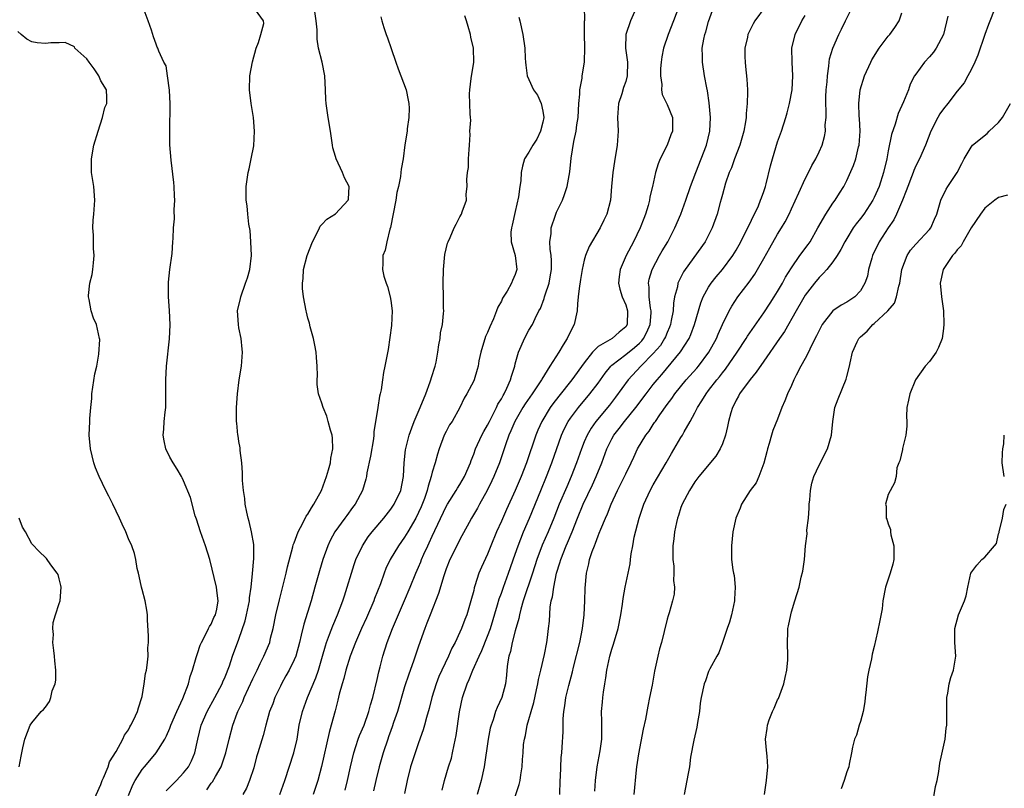
# Model space of a CAD drawing. Units: inches. Extents: x 2541000 to 2544000, y 1539000 to 1542000.
# Drawn here: x 2541181 to 2541324, y 1539626 to 1539737 of the extents above; entities that cross this region are included whole.
import ezdxf

# ---------------------------------------------------------------- set-up
doc = ezdxf.new("R2010")
doc.units = ezdxf.units.IN
doc.header["$MEASUREMENT"] = 0
doc.layers.add('LD25411539_2ft', color=254, linetype='Continuous')

msp = doc.modelspace()

# ---------------------------------------------------------------- linework, layer by layer
at = {"layer": 'LD25411539_2ft'}
for points, elevation in [([(2541197, 1539624.84), (2541197.64, 1539626.36), (2541197.98, 1539627), (2541199, 1539628.59), (2541199.32, 1539629), (2541200.1, 1539629.9), (2541201.01, 1539631), (2541202.28, 1539633), (2541202.53, 1539633.47), (2541203, 1539634.59), (2541203.16, 1539635), (2541204.01, 1539637), (2541204.89, 1539638.89), (2541205.68, 1539641), (2541205.94, 1539642.06), (2541206.28, 1539643), (2541206.82, 1539644.82), (2541206.89, 1539645.11), (2541207, 1539645.39), (2541207.4, 1539646.6), (2541207.58, 1539647), (2541208.28, 1539648.28), (2541208.62, 1539649), (2541208.73, 1539649.28), (2541209, 1539649.66), (2541209.39, 1539650.61), (2541209.59, 1539651), (2541209.79, 1539651.79), (2541210.01, 1539653), (2541209.85, 1539654.15), (2541209.78, 1539655), (2541208.77, 1539659), (2541208.18, 1539661), (2541207.67, 1539662.33), (2541207.43, 1539663), (2541206.84, 1539664.84), (2541206.66, 1539665.34), (2541205.97, 1539667.97), (2541205, 1539670.4), (2541204.8, 1539670.8), (2541204.67, 1539671), (2541204.07, 1539672.07), (2541203.46, 1539673), (2541203, 1539673.81), (2541202.44, 1539675), (2541202.16, 1539676.16), (2541202.04, 1539677), (2541202.13, 1539677.87), (2541202.18, 1539679), (2541202.31, 1539680.31), (2541202.4, 1539681), (2541202.44, 1539683), (2541202.42, 1539684.42), (2541202.4, 1539685), (2541202.5, 1539687), (2541202.95, 1539690.95), (2541203.03, 1539692.97), (2541202.95, 1539695.05), (2541202.83, 1539697), (2541202.83, 1539699.17), (2541203.02, 1539700.98), (2541203.32, 1539703.32), (2541203.45, 1539705), (2541203.46, 1539705.46), (2541203.54, 1539707), (2541203.67, 1539708.33), (2541203.63, 1539709.63), (2541203.71, 1539711), (2541203.66, 1539711.66), (2541203.62, 1539713), (2541203.57, 1539713.57), (2541203.19, 1539716.81), (2541203.01, 1539719.01), (2541202.98, 1539721), (2541203.05, 1539724.95), (2541202.96, 1539726.96), (2541202.68, 1539729), (2541202.45, 1539730.45), (2541202.13, 1539731), (2541201.42, 1539732.58), (2541201.27, 1539733), (2541201.18, 1539733.18), (2541201, 1539733.62), (2541200.66, 1539734.66), (2541200.35, 1539735.65), (2541199.88, 1539737), (2541199, 1539739.29)], 8576), ([(2541202.48, 1539625.52), (2541203, 1539626.03), (2541203.46, 1539626.54), (2541203.95, 1539627), (2541205, 1539628.1), (2541205.68, 1539629), (2541206.13, 1539629.87), (2541206.61, 1539631), (2541207.06, 1539633), (2541207.56, 1539635), (2541208.43, 1539637), (2541209.52, 1539639), (2541210.57, 1539641), (2541210.69, 1539641.31), (2541211, 1539642.02), (2541211.62, 1539643.62), (2541212.08, 1539645), (2541213, 1539647.46), (2541213.9, 1539650.1), (2541214.11, 1539651), (2541214.52, 1539653), (2541214.54, 1539653.46), (2541214.78, 1539655), (2541214.97, 1539656.97), (2541215.15, 1539659.15), (2541215.15, 1539661.15), (2541214.84, 1539663), (2541214.51, 1539664.51), (2541214.35, 1539665), (2541214.13, 1539665.87), (2541213.93, 1539667), (2541213.85, 1539667.85), (2541213.66, 1539669), (2541213.54, 1539670.46), (2541213.53, 1539671.53), (2541213.43, 1539673), (2541213.2, 1539674.8), (2541213.17, 1539675.17), (2541213, 1539676.08), (2541212.88, 1539676.88), (2541212.85, 1539677), (2541212.72, 1539678.72), (2541212.67, 1539679), (2541212.66, 1539681), (2541212.79, 1539683), (2541213.05, 1539685), (2541213.38, 1539687), (2541213.54, 1539689), (2541213.45, 1539689.45), (2541213.31, 1539691), (2541213, 1539692.55), (2541212.92, 1539693), (2541212.82, 1539695), (2541213.22, 1539696.78), (2541213.26, 1539697), (2541213.98, 1539699), (2541214.23, 1539699.77), (2541214.57, 1539701), (2541214.81, 1539703), (2541214.74, 1539705), (2541214.61, 1539706.61), (2541214.46, 1539707.54), (2541214.3, 1539709), (2541214.2, 1539710.2), (2541214.07, 1539711), (2541214.04, 1539711.96), (2541214.04, 1539713), (2541214.33, 1539715), (2541214.47, 1539715.53), (2541214.79, 1539717), (2541215.14, 1539718.86), (2541215.26, 1539721), (2541215.12, 1539723), (2541214.79, 1539725), (2541214.54, 1539727), (2541214.59, 1539729), (2541214.98, 1539731.02), (2541215.52, 1539733), (2541215.86, 1539733.86), (2541216.18, 1539735), (2541216.59, 1539736.59), (2541216.56, 1539737), (2541215.4, 1539738.59)], 8574), ([(2541208.34, 1539625.66), (2541209, 1539626.61), (2541209.17, 1539626.83), (2541209.61, 1539627.6), (2541210.42, 1539629), (2541210.58, 1539629.42), (2541211.12, 1539631), (2541211.57, 1539633), (2541212.1, 1539635), (2541212.77, 1539636.77), (2541212.86, 1539637), (2541213.56, 1539638.44), (2541213.77, 1539639), (2541215, 1539641.71), (2541215.63, 1539643), (2541216.06, 1539643.94), (2541216.62, 1539645), (2541217.46, 1539647), (2541217.6, 1539647.6), (2541217.96, 1539649), (2541218.36, 1539651), (2541218.86, 1539653.14), (2541219.46, 1539655.46), (2541219.84, 1539657), (2541220.04, 1539657.96), (2541220.83, 1539660.83), (2541220.88, 1539661.12), (2541221, 1539661.41), (2541221.56, 1539663), (2541222.28, 1539664.28), (2541222.74, 1539665.26), (2541223, 1539665.58), (2541223.5, 1539666.5), (2541223.86, 1539667), (2541224.96, 1539669), (2541225.68, 1539671), (2541225.99, 1539671.99), (2541226.27, 1539673), (2541226.33, 1539673.67), (2541226.62, 1539675), (2541226.56, 1539676.56), (2541226.5, 1539677), (2541226.26, 1539677.74), (2541225.94, 1539679), (2541225.74, 1539679.74), (2541225.2, 1539681), (2541225, 1539681.63), (2541224.51, 1539683), (2541224.31, 1539684.32), (2541224.31, 1539685), (2541224.37, 1539685.63), (2541224.34, 1539687), (2541224.24, 1539688.24), (2541224.2, 1539689), (2541223.98, 1539690.02), (2541223.79, 1539691), (2541223.32, 1539692.68), (2541223.2, 1539693.2), (2541223, 1539693.92), (2541222.8, 1539694.8), (2541222.72, 1539695), (2541222.34, 1539697), (2541222.22, 1539698.22), (2541222.21, 1539699), (2541222.3, 1539699.7), (2541222.37, 1539701), (2541222.88, 1539703), (2541223.66, 1539705), (2541224.4, 1539706.4), (2541224.66, 1539707), (2541224.75, 1539707.25), (2541225, 1539707.5), (2541225.72, 1539708.28), (2541227, 1539709.04), (2541228.83, 1539711), (2541228.86, 1539711.14), (2541228.97, 1539713), (2541228.27, 1539714.27), (2541228.01, 1539715), (2541227.08, 1539717), (2541227, 1539717.34), (2541226.61, 1539718.61), (2541226.54, 1539719), (2541226.27, 1539721), (2541225.92, 1539723), (2541225.65, 1539725), (2541225.6, 1539725.6), (2541225.56, 1539727), (2541225.43, 1539729), (2541225.04, 1539731), (2541224.54, 1539733), (2541224.32, 1539734.32), (2541224.33, 1539735.67), (2541224.18, 1539737), (2541223.9, 1539739)], 8572), ([(2541228.37, 1539625.63), (2541228.72, 1539627), (2541229.16, 1539629), (2541229.62, 1539631), (2541229.95, 1539631.95), (2541230.29, 1539633), (2541230.48, 1539633.52), (2541231.12, 1539635), (2541231.83, 1539637), (2541232.05, 1539637.95), (2541232.38, 1539639), (2541233, 1539641.65), (2541233.24, 1539642.76), (2541233.44, 1539643.44), (2541233.85, 1539645), (2541234.49, 1539647), (2541235.25, 1539649), (2541237, 1539653.07), (2541237.81, 1539655), (2541238.61, 1539657), (2541239, 1539657.88), (2541239.33, 1539658.67), (2541239.44, 1539659), (2541239.79, 1539659.79), (2541240.35, 1539661), (2541240.57, 1539661.43), (2541241, 1539662.39), (2541243, 1539666.65), (2541243.2, 1539667), (2541244.47, 1539669), (2541244.66, 1539669.34), (2541245, 1539669.87), (2541245.66, 1539671), (2541246.54, 1539673), (2541246.65, 1539673.35), (2541247, 1539674.23), (2541247.26, 1539675), (2541248.15, 1539677), (2541248.45, 1539677.55), (2541249, 1539678.47), (2541249.26, 1539679), (2541249.56, 1539679.56), (2541250.31, 1539681), (2541250.51, 1539681.49), (2541251, 1539682.27), (2541251.24, 1539682.76), (2541251.4, 1539683), (2541251.8, 1539683.8), (2541252.33, 1539685), (2541252.45, 1539685.55), (2541252.93, 1539687), (2541253, 1539687.31), (2541253.46, 1539689), (2541253.89, 1539689.89), (2541254.36, 1539691), (2541255, 1539692.18), (2541255.5, 1539693), (2541255.89, 1539693.89), (2541256.45, 1539695), (2541256.66, 1539695.34), (2541257.2, 1539696.8), (2541257.24, 1539697), (2541257.32, 1539697.32), (2541257.91, 1539699), (2541258.08, 1539699.92), (2541258.26, 1539701), (2541258.26, 1539702.26), (2541258.21, 1539703), (2541258.06, 1539703.94), (2541258.04, 1539705), (2541258.21, 1539706.21), (2541258.2, 1539707), (2541258.83, 1539708.83), (2541258.87, 1539709), (2541259, 1539709.3), (2541259.83, 1539711), (2541260.16, 1539711.84), (2541260.53, 1539713), (2541260.9, 1539715.1), (2541261.1, 1539717.1), (2541261.5, 1539719.5), (2541261.83, 1539721), (2541261.92, 1539721.92), (2541262.1, 1539723), (2541262.22, 1539725), (2541262.35, 1539726.35), (2541262.38, 1539727), (2541262.69, 1539728.69), (2541262.72, 1539729), (2541263.06, 1539731), (2541263.1, 1539733.1), (2541263.03, 1539735), (2541263.06, 1539736.94), (2541263.08, 1539737.08), (2541263.05, 1539739)], 8564), ([(2541276.69, 1539739), (2541275.94, 1539737), (2541275.14, 1539735), (2541274.46, 1539733), (2541274.22, 1539731.78), (2541274.13, 1539731), (2541274.06, 1539730.06), (2541274.04, 1539729), (2541274.23, 1539727.77), (2541274.2, 1539727), (2541274.29, 1539726.29), (2541275, 1539724.88), (2541275.77, 1539723), (2541275.79, 1539721.79), (2541275.76, 1539721), (2541275.54, 1539720.46), (2541275.01, 1539719), (2541274, 1539717), (2541273.7, 1539716.3), (2541273.32, 1539715), (2541272.88, 1539713), (2541272.52, 1539711.48), (2541272.45, 1539711), (2541272.25, 1539710.25), (2541271.87, 1539709), (2541271.62, 1539708.38), (2541271.11, 1539707), (2541270.12, 1539705), (2541269.07, 1539703), (2541268.2, 1539701), (2541268.06, 1539699.94), (2541267.97, 1539699), (2541268.14, 1539698.14), (2541268.48, 1539697), (2541269, 1539695.86), (2541269.28, 1539695), (2541269.23, 1539693), (2541269, 1539692.66), (2541268.07, 1539691.93), (2541267.05, 1539691), (2541265, 1539689.81), (2541264.2, 1539689), (2541263, 1539687.48), (2541261.22, 1539685), (2541259.34, 1539682.66), (2541258.46, 1539681.54), (2541258.07, 1539681), (2541256.86, 1539679), (2541256.28, 1539677.72), (2541255.98, 1539677), (2541254.63, 1539673), (2541253.86, 1539671), (2541253, 1539668.99), (2541251.74, 1539666.26), (2541251, 1539664.56), (2541250.29, 1539663), (2541249.46, 1539661), (2541249, 1539659.79), (2541248.13, 1539657.87), (2541247.76, 1539657), (2541247.18, 1539655.18), (2541247.08, 1539654.92), (2541247, 1539654.53), (2541246.59, 1539653), (2541245.98, 1539651), (2541245.69, 1539650.31), (2541245.23, 1539649), (2541245, 1539648.46), (2541244.31, 1539647), (2541243.83, 1539646.17), (2541243.34, 1539645), (2541242.38, 1539643), (2541241.96, 1539642.04), (2541241.55, 1539641), (2541240.93, 1539639), (2541240.55, 1539637.45), (2541240.15, 1539636.15), (2541239.85, 1539635), (2541239.66, 1539634.34), (2541239, 1539632.48), (2541238.5, 1539631), (2541237.86, 1539629), (2541237.35, 1539627), (2541237, 1539625.14)], 8560), ([(2541242.41, 1539625.59), (2541242.75, 1539627), (2541243.36, 1539629), (2541243.76, 1539630.24), (2541243.94, 1539631), (2541244.15, 1539632.15), (2541244.48, 1539633.52), (2541244.94, 1539636.94), (2541245.36, 1539639), (2541246.03, 1539641), (2541246.35, 1539641.65), (2541246.87, 1539643), (2541247.77, 1539645), (2541248.18, 1539645.82), (2541249, 1539647.89), (2541249.41, 1539649), (2541250.46, 1539652.46), (2541250.69, 1539653.31), (2541251, 1539654.13), (2541251.3, 1539655), (2541252.03, 1539657), (2541253, 1539659.76), (2541253.42, 1539661), (2541254.2, 1539663), (2541255.06, 1539665), (2541256.73, 1539669), (2541257.55, 1539671), (2541258.31, 1539673), (2541259.72, 1539677), (2541260.11, 1539677.89), (2541260.69, 1539679), (2541261, 1539679.45), (2541262.15, 1539681), (2541263.83, 1539683), (2541265, 1539684.54), (2541266.03, 1539685.97), (2541266.87, 1539687), (2541267, 1539687.12), (2541269, 1539688.68), (2541270.29, 1539689.71), (2541271, 1539690.34), (2541271.33, 1539690.67), (2541271.58, 1539691), (2541272.07, 1539691.93), (2541272.55, 1539693), (2541272.69, 1539694.69), (2541272.69, 1539695), (2541272.6, 1539695.4), (2541272.41, 1539697), (2541272.41, 1539698.41), (2541272.32, 1539699), (2541272.42, 1539699.58), (2541272.85, 1539701), (2541273.9, 1539703), (2541274.3, 1539703.7), (2541275.09, 1539705), (2541276.13, 1539707), (2541276.98, 1539709), (2541277.72, 1539711), (2541278.4, 1539713), (2541279.15, 1539715), (2541280.68, 1539719), (2541281.17, 1539721), (2541281.27, 1539723), (2541281.09, 1539725.09), (2541280.84, 1539726.84), (2541280.73, 1539727.27), (2541280.42, 1539729), (2541280.1, 1539731), (2541280.13, 1539731.87), (2541280.08, 1539733), (2541280.3, 1539734.3), (2541280.46, 1539735), (2541280.6, 1539735.4), (2541281, 1539736.87), (2541281.76, 1539739)], 8558), ([(2541289.19, 1539739), (2541287.69, 1539737), (2541287.44, 1539736.56), (2541286.69, 1539735), (2541286.62, 1539734.62), (2541286.26, 1539733), (2541286.25, 1539731.75), (2541286.29, 1539731), (2541286.37, 1539730.37), (2541286.53, 1539728.53), (2541286.63, 1539727), (2541286.63, 1539726.63), (2541286.61, 1539725), (2541286.46, 1539723.54), (2541286.43, 1539723), (2541286.35, 1539722.35), (2541286.1, 1539721), (2541285.53, 1539719), (2541284.76, 1539717), (2541284.31, 1539715.69), (2541284, 1539715), (2541283.47, 1539713.47), (2541283, 1539711.83), (2541282.84, 1539711.16), (2541282.69, 1539710.69), (2541282.25, 1539709), (2541281.53, 1539707), (2541280.49, 1539705), (2541277.59, 1539701), (2541277.36, 1539700.64), (2541276.69, 1539699.31), (2541276.57, 1539699), (2541276.48, 1539698.48), (2541276.08, 1539697), (2541275.91, 1539696.09), (2541275.86, 1539695), (2541275.61, 1539693.61), (2541275.48, 1539693), (2541275.35, 1539692.65), (2541275, 1539691.88), (2541274.76, 1539691.24), (2541274.64, 1539691), (2541274.03, 1539689.97), (2541273, 1539688.8), (2541271.19, 1539687), (2541269.37, 1539685), (2541267.52, 1539682.48), (2541266.65, 1539681.35), (2541264.69, 1539679), (2541263.99, 1539678.01), (2541263.42, 1539677), (2541263, 1539676.01), (2541262.6, 1539675), (2541261.9, 1539673), (2541261.11, 1539671), (2541260.46, 1539669.54), (2541259.39, 1539667), (2541258.6, 1539665), (2541257.76, 1539663), (2541256.93, 1539661.07), (2541256.15, 1539659), (2541255.51, 1539657), (2541254.18, 1539653), (2541253.82, 1539651.82), (2541253.61, 1539651), (2541253.52, 1539650.48), (2541253, 1539648.68), (2541252.58, 1539647), (2541252.31, 1539645.69), (2541252.08, 1539645), (2541251.89, 1539643.89), (2541251.78, 1539643), (2541251.73, 1539642.27), (2541251.59, 1539641), (2541251.07, 1539639), (2541250.4, 1539637.6), (2541250.15, 1539637), (2541249.8, 1539635.8), (2541249.51, 1539635), (2541249.4, 1539634.6), (2541249.11, 1539633), (2541248.5, 1539629), (2541248.06, 1539627), (2541247.51, 1539625)], 8556), ([(2541259.46, 1539625), (2541259.5, 1539627), (2541259.54, 1539627.54), (2541259.67, 1539630.33), (2541259.75, 1539631), (2541259.81, 1539631.81), (2541259.93, 1539634.07), (2541259.95, 1539635.95), (2541260.04, 1539637), (2541260.19, 1539637.81), (2541260.35, 1539639), (2541260.77, 1539640.77), (2541261.28, 1539642.72), (2541261.43, 1539643.43), (2541262.34, 1539647), (2541262.75, 1539649), (2541262.99, 1539651), (2541263.1, 1539653), (2541263.15, 1539654.85), (2541263.32, 1539657), (2541263.65, 1539658.35), (2541263.78, 1539659), (2541264.15, 1539660.15), (2541264.48, 1539661), (2541264.64, 1539661.36), (2541265, 1539662.41), (2541265.18, 1539662.82), (2541265.39, 1539663.39), (2541266.07, 1539665), (2541266.38, 1539665.62), (2541266.91, 1539667), (2541267.84, 1539669), (2541268.81, 1539671), (2541269, 1539671.42), (2541269.79, 1539673), (2541270.17, 1539673.83), (2541270.73, 1539675), (2541271.92, 1539677), (2541272.4, 1539677.6), (2541273, 1539678.54), (2541273.19, 1539678.81), (2541273.3, 1539679), (2541273.93, 1539679.93), (2541275, 1539681.42), (2541275.69, 1539682.31), (2541276.14, 1539683), (2541277.78, 1539685), (2541279.29, 1539686.71), (2541279.53, 1539687), (2541281.06, 1539689), (2541282.17, 1539691), (2541282.4, 1539691.6), (2541283, 1539693), (2541283.96, 1539695), (2541284.35, 1539695.65), (2541285.24, 1539697), (2541286.87, 1539699.13), (2541287.69, 1539700.31), (2541288.1, 1539701), (2541289, 1539702.59), (2541289.86, 1539704.14), (2541291, 1539706.08), (2541291.58, 1539707), (2541292.11, 1539707.89), (2541292.66, 1539709), (2541293, 1539709.78), (2541294.07, 1539712.07), (2541295, 1539714.1), (2541295.46, 1539715), (2541295.96, 1539716.04), (2541296.51, 1539717), (2541297, 1539718.01), (2541297.45, 1539719), (2541297.79, 1539720.21), (2541297.94, 1539721), (2541297.9, 1539721.9), (2541298.01, 1539723), (2541298.05, 1539723.95), (2541297.98, 1539725), (2541297.99, 1539725.99), (2541298.04, 1539727), (2541298.15, 1539728.15), (2541298.2, 1539729), (2541298.43, 1539730.43), (2541298.47, 1539731), (2541298.53, 1539731.47), (2541298.98, 1539733), (2541299.86, 1539735), (2541300.25, 1539735.75), (2541300.83, 1539737), (2541301.82, 1539739)], 8552), ([(2541322.56, 1539739), (2541321.54, 1539736.46), (2541321, 1539735.02), (2541319.99, 1539732.01), (2541319.53, 1539731), (2541319, 1539729.87), (2541318.52, 1539729), (2541318.01, 1539727.99), (2541317, 1539726.78), (2541315.64, 1539725), (2541315, 1539724.26), (2541314.49, 1539723.51), (2541314.19, 1539723), (2541313.17, 1539721), (2541312.39, 1539719), (2541311.52, 1539717), (2541311, 1539715.97), (2541310.7, 1539715.3), (2541310.61, 1539715), (2541310.39, 1539714.39), (2541309.84, 1539713), (2541309.63, 1539712.37), (2541309.09, 1539711), (2541308.22, 1539709), (2541307.81, 1539708.19), (2541307, 1539707.03), (2541305.69, 1539705), (2541304.75, 1539703), (2541304.63, 1539702.63), (2541304.18, 1539701), (2541303.99, 1539700.01), (2541303.64, 1539699), (2541303, 1539697.88), (2541302.18, 1539697), (2541301, 1539696.26), (2541300.19, 1539695.81), (2541298.99, 1539695.01), (2541297.46, 1539693), (2541297.29, 1539692.71), (2541297, 1539692.14), (2541296.64, 1539691.36), (2541295.87, 1539689.87), (2541295.46, 1539689), (2541295, 1539688.11), (2541294.37, 1539687), (2541293.67, 1539685.67), (2541293.34, 1539685), (2541293, 1539684.18), (2541292.43, 1539683), (2541292.04, 1539681.96), (2541291.63, 1539681), (2541291, 1539679.33), (2541290.32, 1539677.68), (2541290.11, 1539677), (2541289.77, 1539675.77), (2541289.53, 1539675), (2541289.43, 1539674.57), (2541289, 1539672.93), (2541288.26, 1539671), (2541287.89, 1539670.11), (2541287, 1539669), (2541285.78, 1539667), (2541285.57, 1539666.43), (2541284.97, 1539665), (2541284.53, 1539663), (2541284.31, 1539661), (2541284.33, 1539660.33), (2541284.34, 1539659), (2541284.5, 1539657.5), (2541284.6, 1539657), (2541284.69, 1539656.69), (2541284.85, 1539655), (2541284.76, 1539653.24), (2541284.77, 1539653), (2541284.31, 1539651), (2541284.05, 1539649.95), (2541283.69, 1539649), (2541283.03, 1539646.97), (2541282.49, 1539645.51), (2541282.18, 1539645), (2541281.19, 1539643.19), (2541281.1, 1539643), (2541281, 1539642.77), (2541280.55, 1539641.45), (2541280.37, 1539641), (2541279.95, 1539639), (2541279.8, 1539638.2), (2541279.67, 1539637), (2541279.41, 1539635.41), (2541279.28, 1539634.72), (2541278.86, 1539632.86), (2541278.4, 1539630.4), (2541278.22, 1539629), (2541278.03, 1539628.03), (2541277.87, 1539627), (2541277.45, 1539625)], 8546), ([(2541233.57, 1539737.57), (2541233.7, 1539737), (2541233.98, 1539736.02), (2541234.31, 1539735), (2541234.53, 1539734.53), (2541235.05, 1539732.95), (2541235.73, 1539731), (2541236.04, 1539730.04), (2541237.2, 1539727), (2541237.5, 1539725.5), (2541237.62, 1539725), (2541237.66, 1539724.34), (2541237.6, 1539723), (2541237.34, 1539721.34), (2541237.34, 1539721), (2541237.03, 1539719.03), (2541236.77, 1539717), (2541236.48, 1539715.52), (2541236.47, 1539715), (2541236.42, 1539714.42), (2541236.11, 1539713), (2541235.86, 1539712.14), (2541235.7, 1539711), (2541234.93, 1539707.07), (2541234.84, 1539706.84), (2541234.4, 1539705), (2541234.2, 1539703.8), (2541233.85, 1539703), (2541233.83, 1539701.83), (2541233.79, 1539701), (2541233.98, 1539700.02), (2541234.32, 1539699), (2541234.53, 1539698.53), (2541234.92, 1539697), (2541235, 1539696.5), (2541235.19, 1539695), (2541235.11, 1539692.89), (2541234.87, 1539691.13), (2541234.6, 1539689.4), (2541234.15, 1539687), (2541233.95, 1539686.05), (2541233.77, 1539685), (2541233.58, 1539683.58), (2541233.45, 1539683), (2541233.35, 1539682.65), (2541233.13, 1539681), (2541232.54, 1539677.46), (2541232.53, 1539677), (2541232.47, 1539676.47), (2541232.05, 1539673.95), (2541231.54, 1539671.54), (2541231.46, 1539671), (2541231.37, 1539670.63), (2541230.89, 1539669), (2541229.83, 1539667), (2541229.46, 1539666.54), (2541228.61, 1539665.39), (2541228.35, 1539665), (2541226.91, 1539663), (2541226.23, 1539661.77), (2541225.86, 1539661), (2541225.13, 1539659), (2541224.65, 1539657.35), (2541224.01, 1539655), (2541223.44, 1539653), (2541222.38, 1539649.62), (2541222.03, 1539648.03), (2541221.77, 1539647), (2541221.22, 1539645), (2541221, 1539644.48), (2541220.27, 1539643), (2541219.82, 1539642.18), (2541219.15, 1539641), (2541219, 1539640.68), (2541218.21, 1539639), (2541217.89, 1539638.11), (2541217.45, 1539637), (2541216.88, 1539635), (2541216.5, 1539633.5), (2541215.76, 1539631), (2541215.57, 1539630.43), (2541215.14, 1539628.86), (2541214.55, 1539627), (2541214.09, 1539625.91), (2541213.59, 1539625)], 8570), ([(2541218.92, 1539625), (2541219.66, 1539627), (2541220.95, 1539631), (2541221.42, 1539633), (2541221.75, 1539635), (2541222.21, 1539637), (2541222.94, 1539639), (2541224.13, 1539641.87), (2541224.52, 1539643), (2541225.12, 1539645), (2541225.52, 1539646.48), (2541225.7, 1539647), (2541226.14, 1539648.14), (2541226.59, 1539649.41), (2541227.27, 1539651), (2541228.04, 1539653), (2541228.27, 1539653.73), (2541228.7, 1539655), (2541229.29, 1539657), (2541229.7, 1539658.3), (2541229.95, 1539659), (2541230.88, 1539661), (2541231.73, 1539662.27), (2541232.29, 1539663), (2541233.97, 1539665), (2541235, 1539666.29), (2541235.29, 1539666.7), (2541235.49, 1539667), (2541236.45, 1539669), (2541236.83, 1539671), (2541236.92, 1539673), (2541237.13, 1539674.87), (2541237.66, 1539677), (2541238.05, 1539678.05), (2541238.36, 1539679), (2541239.24, 1539681), (2541240.08, 1539683), (2541240.71, 1539684.71), (2541241, 1539685.63), (2541241.31, 1539686.69), (2541241.42, 1539687), (2541241.55, 1539687.55), (2541241.82, 1539689), (2541241.94, 1539690.06), (2541242.13, 1539691), (2541242.21, 1539691.79), (2541242.46, 1539693), (2541242.63, 1539694.63), (2541242.65, 1539695), (2541242.63, 1539695.37), (2541242.63, 1539697), (2541242.59, 1539699), (2541242.61, 1539701), (2541242.83, 1539703.17), (2541243.22, 1539704.78), (2541243.31, 1539705), (2541243.59, 1539705.59), (2541244.19, 1539707), (2541244.45, 1539707.55), (2541245, 1539708.59), (2541245.24, 1539709), (2541245.34, 1539709.34), (2541245.93, 1539711), (2541245.9, 1539711.9), (2541246.05, 1539713), (2541246.01, 1539714.01), (2541246.12, 1539715), (2541246.24, 1539715.76), (2541246.26, 1539717), (2541246.34, 1539718.34), (2541246.37, 1539719), (2541246.5, 1539720.5), (2541246.46, 1539721), (2541246.58, 1539722.58), (2541246.52, 1539723), (2541246.49, 1539723.51), (2541246.41, 1539726.41), (2541246.43, 1539727), (2541246.62, 1539728.62), (2541247, 1539731), (2541246.97, 1539733), (2541246.6, 1539734.6), (2541246.55, 1539735), (2541246.18, 1539736.18), (2541245.95, 1539737), (2541245.71, 1539737.71)], 8568), ([(2541253.52, 1539737.51), (2541253.66, 1539737), (2541254.09, 1539735), (2541254.38, 1539733), (2541254.44, 1539731.56), (2541254.49, 1539731), (2541254.56, 1539730.56), (2541254.73, 1539729), (2541255, 1539728.48), (2541255.67, 1539727), (2541256.24, 1539726.24), (2541256.77, 1539725), (2541257, 1539723.92), (2541257.14, 1539723), (2541257, 1539722.31), (2541256.69, 1539721), (2541256.14, 1539719.86), (2541255.57, 1539719), (2541255, 1539717.95), (2541254.36, 1539717), (2541254.04, 1539715.96), (2541253.86, 1539715), (2541253.81, 1539713.81), (2541253.67, 1539713), (2541253.49, 1539711.49), (2541253, 1539709.38), (2541252.58, 1539707.42), (2541252.46, 1539707), (2541252.39, 1539706.39), (2541252.44, 1539705), (2541253, 1539703), (2541253.23, 1539701), (2541253, 1539700.28), (2541252.6, 1539699.4), (2541252.47, 1539699), (2541251.82, 1539697.82), (2541251.18, 1539696.82), (2541251, 1539696.4), (2541250.47, 1539695.53), (2541250.31, 1539695), (2541249.86, 1539693.86), (2541249.32, 1539692.68), (2541249, 1539691.85), (2541248.72, 1539691.28), (2541248.01, 1539689), (2541247.76, 1539687.76), (2541247.62, 1539687), (2541247.5, 1539686.5), (2541247.06, 1539685), (2541247, 1539684.87), (2541246.02, 1539683), (2541245.63, 1539682.37), (2541244.97, 1539681), (2541243.86, 1539679), (2541243.51, 1539678.49), (2541243, 1539677.54), (2541242.74, 1539677), (2541241.98, 1539675), (2541241.75, 1539674.25), (2541241.41, 1539673), (2541241, 1539671.62), (2541240.86, 1539671), (2541240.39, 1539669.61), (2541240.27, 1539669), (2541239.85, 1539667.85), (2541239.37, 1539666.63), (2541239, 1539665.79), (2541238.6, 1539665), (2541237.46, 1539663), (2541237, 1539662.22), (2541236.11, 1539661), (2541234.89, 1539659), (2541234.29, 1539657.71), (2541234.02, 1539657), (2541233.48, 1539655.48), (2541232.65, 1539653.35), (2541232.52, 1539653), (2541231.46, 1539650.54), (2541230.77, 1539649), (2541229.9, 1539647), (2541229.12, 1539645), (2541228.49, 1539643), (2541228.21, 1539641.79), (2541227.93, 1539641), (2541227.52, 1539639.52), (2541227.34, 1539638.66), (2541226.93, 1539637.07), (2541226.38, 1539635), (2541226.05, 1539633.95), (2541224.98, 1539629.02), (2541224.45, 1539627), (2541223.77, 1539625)], 8566), ([(2541270.3, 1539738.3), (2541269.68, 1539737), (2541269.03, 1539735), (2541268.99, 1539733), (2541269.26, 1539731), (2541269.22, 1539729), (2541269, 1539728.19), (2541268.68, 1539727.32), (2541268.43, 1539726.43), (2541267.98, 1539725), (2541267.84, 1539723), (2541267.89, 1539721), (2541267.75, 1539719), (2541267.37, 1539716.63), (2541267.12, 1539715), (2541266.96, 1539713), (2541266.78, 1539711), (2541266.26, 1539709), (2541265.86, 1539708.14), (2541265.3, 1539707), (2541263.7, 1539704.3), (2541263.19, 1539703), (2541263, 1539702.34), (2541262.69, 1539701), (2541262.47, 1539699.53), (2541262.25, 1539698.24), (2541262.14, 1539697), (2541262.03, 1539696.03), (2541261.98, 1539695), (2541261.52, 1539693), (2541261.33, 1539692.67), (2541260.55, 1539691), (2541259.94, 1539690.06), (2541259.31, 1539689), (2541258.04, 1539687), (2541256.88, 1539685.12), (2541256.83, 1539685), (2541255.47, 1539683), (2541254.45, 1539681.55), (2541254.1, 1539681), (2541252.95, 1539679), (2541252.38, 1539677.62), (2541252.09, 1539677), (2541251.6, 1539675.6), (2541250.75, 1539673), (2541249.93, 1539671), (2541249.63, 1539670.37), (2541248.95, 1539669), (2541247.85, 1539667), (2541247.56, 1539666.44), (2541246.7, 1539665), (2541246.34, 1539664.34), (2541245, 1539661.88), (2541244.54, 1539661), (2541243.52, 1539659), (2541243, 1539657.66), (2541242.66, 1539656.66), (2541241.92, 1539654.08), (2541240.68, 1539651), (2541240.23, 1539649.77), (2541239.92, 1539649), (2541239, 1539646.46), (2541238.26, 1539644.26), (2541237.6, 1539642.4), (2541237, 1539640.55), (2541235.95, 1539637), (2541235.39, 1539635.39), (2541235.2, 1539634.8), (2541235, 1539634.26), (2541234.68, 1539633.32), (2541234.55, 1539633), (2541233.9, 1539631), (2541233.31, 1539629), (2541232.81, 1539627), (2541232.51, 1539625.49)], 8562), ([(2541253, 1539624.67), (2541253.58, 1539626.42), (2541253.71, 1539627), (2541253.81, 1539627.81), (2541254.03, 1539629), (2541254.07, 1539630.07), (2541254.16, 1539631), (2541254.23, 1539632.23), (2541254.34, 1539633), (2541254.48, 1539633.52), (2541254.74, 1539635), (2541255, 1539635.85), (2541255.32, 1539637), (2541255.7, 1539638.3), (2541256.11, 1539640.11), (2541256.3, 1539641), (2541256.38, 1539641.62), (2541256.73, 1539643), (2541257.25, 1539645.25), (2541257.59, 1539647), (2541257.69, 1539647.69), (2541257.85, 1539649), (2541257.95, 1539650.05), (2541258.08, 1539652.08), (2541258.23, 1539653), (2541258.4, 1539653.6), (2541258.58, 1539655), (2541259, 1539657), (2541259.49, 1539658.51), (2541259.61, 1539659), (2541260.39, 1539661), (2541260.58, 1539661.42), (2541261.24, 1539663), (2541262.03, 1539665), (2541262.86, 1539667), (2541264.2, 1539669.8), (2541264.73, 1539671), (2541265.54, 1539673), (2541266.28, 1539675), (2541267, 1539676.45), (2541267.3, 1539677), (2541268.05, 1539677.95), (2541268.83, 1539679), (2541270.45, 1539681), (2541271.97, 1539683), (2541273, 1539684.31), (2541273.55, 1539685), (2541274.23, 1539685.77), (2541276.96, 1539689.04), (2541278.21, 1539691), (2541278.45, 1539691.55), (2541278.98, 1539693), (2541279.86, 1539696.14), (2541280.22, 1539697), (2541281, 1539698.42), (2541281.38, 1539699), (2541282.09, 1539699.91), (2541283.01, 1539701), (2541284.51, 1539703), (2541285, 1539703.8), (2541285.67, 1539705), (2541286.37, 1539706.37), (2541286.67, 1539707), (2541286.76, 1539707.24), (2541287, 1539707.69), (2541287.42, 1539708.58), (2541287.65, 1539709), (2541288.21, 1539710.21), (2541288.54, 1539711), (2541288.65, 1539711.35), (2541289, 1539712.26), (2541289.26, 1539713), (2541289.36, 1539713.36), (2541289.99, 1539716.01), (2541290.26, 1539717), (2541291, 1539719.48), (2541291.54, 1539721), (2541292.2, 1539723), (2541292.36, 1539723.64), (2541292.74, 1539725), (2541293.11, 1539727), (2541293.21, 1539729), (2541293.09, 1539731), (2541293.04, 1539733), (2541293.52, 1539735), (2541294.52, 1539737), (2541295, 1539737.74)], 8554), ([(2541264.52, 1539625.48), (2541264.62, 1539627), (2541264.88, 1539629), (2541265.32, 1539631.32), (2541265.55, 1539633), (2541265.54, 1539634.46), (2541265.57, 1539635), (2541265.57, 1539635.57), (2541265.52, 1539637), (2541265.65, 1539638.35), (2541265.69, 1539639), (2541265.79, 1539639.79), (2541265.97, 1539641), (2541266.13, 1539641.87), (2541266.29, 1539643), (2541266.72, 1539645), (2541267, 1539646.03), (2541267.24, 1539646.76), (2541267.89, 1539649), (2541268.29, 1539651), (2541268.52, 1539652.52), (2541268.63, 1539653.37), (2541268.93, 1539655), (2541269.63, 1539658.37), (2541269.71, 1539659), (2541269.8, 1539659.8), (2541270.04, 1539661), (2541270.24, 1539662.24), (2541270.93, 1539665), (2541271.62, 1539667), (2541272.54, 1539669), (2541273, 1539669.81), (2541274.87, 1539673), (2541275.64, 1539674.36), (2541277, 1539676.67), (2541277.22, 1539677), (2541277.47, 1539677.47), (2541278.36, 1539679), (2541279, 1539680.22), (2541279.38, 1539681), (2541280.04, 1539681.96), (2541280.64, 1539683), (2541281, 1539683.45), (2541282.18, 1539685), (2541282.56, 1539685.44), (2541283, 1539686.03), (2541283.44, 1539686.56), (2541285.15, 1539689), (2541286.45, 1539691), (2541286.65, 1539691.35), (2541289, 1539694.69), (2541289.9, 1539696.1), (2541290.49, 1539697), (2541291, 1539697.81), (2541291.7, 1539699), (2541292.14, 1539699.86), (2541293, 1539701.24), (2541294.22, 1539703), (2541295.41, 1539704.59), (2541295.7, 1539705), (2541296.84, 1539707), (2541297.96, 1539709), (2541299, 1539710.56), (2541299.32, 1539711), (2541299.96, 1539712.04), (2541300.58, 1539713), (2541301, 1539713.84), (2541301.97, 1539716.03), (2541302.31, 1539717), (2541302.72, 1539718.72), (2541302.81, 1539719), (2541302.94, 1539721), (2541302.83, 1539722.83), (2541302.8, 1539723.2), (2541302.74, 1539725), (2541302.96, 1539727), (2541303.58, 1539729), (2541304.49, 1539731), (2541304.66, 1539731.34), (2541305.69, 1539733), (2541307, 1539734.74), (2541307.24, 1539735), (2541307.98, 1539736.02), (2541308.62, 1539737), (2541309, 1539738.14)], 8550), ([(2541315.66, 1539737.66), (2541315, 1539735), (2541313.97, 1539733), (2541313.56, 1539732.44), (2541313, 1539731.76), (2541312.27, 1539731), (2541311, 1539729.28), (2541310.81, 1539729), (2541310.2, 1539727.8), (2541309.93, 1539727), (2541309.23, 1539725.23), (2541308.45, 1539723.55), (2541308.03, 1539722.03), (2541307.47, 1539720.53), (2541307, 1539718.16), (2541306.8, 1539717), (2541306.33, 1539715), (2541305.69, 1539713), (2541305, 1539711.39), (2541304.8, 1539711), (2541303.47, 1539709), (2541303, 1539708.36), (2541302.39, 1539707.61), (2541301.95, 1539707), (2541301, 1539705.49), (2541300.71, 1539705), (2541300.14, 1539703.86), (2541299.6, 1539703), (2541299, 1539702.1), (2541298.12, 1539701), (2541297.61, 1539700.39), (2541297, 1539699.84), (2541296.32, 1539699), (2541295, 1539697.27), (2541294.59, 1539696.59), (2541293.68, 1539695), (2541291.99, 1539692.01), (2541291.27, 1539691), (2541289, 1539687.73), (2541287.9, 1539686.1), (2541287, 1539685.07), (2541285.5, 1539683), (2541285.34, 1539682.66), (2541285, 1539682.07), (2541284.66, 1539681.34), (2541284.46, 1539681), (2541284.22, 1539680.22), (2541283.89, 1539679), (2541283.76, 1539678.24), (2541283.43, 1539677), (2541283, 1539675.76), (2541282.67, 1539675), (2541282.05, 1539673.95), (2541279.59, 1539671), (2541279, 1539670.23), (2541278.22, 1539669), (2541277.17, 1539667), (2541277, 1539666.52), (2541276.65, 1539665.35), (2541276.52, 1539665), (2541276.36, 1539664.36), (2541276.09, 1539663), (2541275.99, 1539662.01), (2541275.85, 1539661), (2541275.83, 1539659.83), (2541275.85, 1539659), (2541275.97, 1539658.03), (2541275.99, 1539657), (2541275.94, 1539655.94), (2541276.07, 1539655), (2541276, 1539654), (2541275.8, 1539653), (2541275.29, 1539651.29), (2541275.14, 1539650.86), (2541275, 1539650.37), (2541274.57, 1539648.57), (2541274.17, 1539647), (2541273.91, 1539646.09), (2541273.64, 1539645), (2541273.29, 1539643.29), (2541273.17, 1539642.83), (2541272.82, 1539640.82), (2541272.47, 1539639), (2541272.22, 1539637.78), (2541271.87, 1539635.87), (2541271.55, 1539634.45), (2541270.85, 1539630.85), (2541270.58, 1539629), (2541270.53, 1539628.53), (2541270.2, 1539625)], 8548), ([(2541191.47, 1539623), (2541193, 1539626.44), (2541193.21, 1539627), (2541193.39, 1539627.39), (2541194.05, 1539629), (2541194.27, 1539629.73), (2541195.21, 1539631.21), (2541196.18, 1539633), (2541196.44, 1539633.56), (2541197, 1539634.34), (2541197.22, 1539634.78), (2541197.37, 1539635), (2541197.73, 1539635.73), (2541198.32, 1539637), (2541198.46, 1539637.54), (2541198.97, 1539639), (2541199, 1539639.15), (2541199.3, 1539641), (2541199.5, 1539642.5), (2541199.6, 1539643), (2541199.72, 1539643.72), (2541199.85, 1539645), (2541199.81, 1539646.19), (2541199.89, 1539647), (2541199.93, 1539647.93), (2541199.79, 1539650.21), (2541199.77, 1539651), (2541199.68, 1539651.68), (2541199.44, 1539653), (2541199, 1539654.67), (2541198.9, 1539655), (2541198.57, 1539656.57), (2541198.45, 1539657), (2541198.28, 1539657.72), (2541198.09, 1539659), (2541197.87, 1539659.87), (2541197.48, 1539661), (2541197, 1539661.97), (2541196.63, 1539663), (2541196.12, 1539664.12), (2541195.72, 1539665), (2541194.75, 1539667), (2541194.17, 1539668.17), (2541193.73, 1539669), (2541192.76, 1539671), (2541192.25, 1539672.25), (2541192, 1539673), (2541191.53, 1539675), (2541191.34, 1539677), (2541191.4, 1539679), (2541191.43, 1539679.43), (2541191.55, 1539681), (2541191.69, 1539682.31), (2541191.73, 1539683), (2541192.14, 1539685.86), (2541192.42, 1539687), (2541192.74, 1539688.74), (2541192.85, 1539690.85), (2541192.83, 1539691), (2541192.39, 1539693), (2541191.94, 1539693.94), (2541191.63, 1539695), (2541191.34, 1539696.66), (2541191.23, 1539697), (2541191.22, 1539697.22), (2541191.42, 1539699), (2541191.74, 1539700.26), (2541191.85, 1539701), (2541191.93, 1539701.93), (2541192.06, 1539703), (2541191.97, 1539704.03), (2541191.96, 1539705), (2541191.97, 1539705.97), (2541191.84, 1539707), (2541191.9, 1539708.1), (2541191.99, 1539709), (2541192.16, 1539711), (2541192, 1539713), (2541191.87, 1539713.87), (2541191.67, 1539715), (2541191.64, 1539717), (2541192.02, 1539719), (2541192.62, 1539721), (2541193.25, 1539723), (2541193.59, 1539724.41), (2541193.9, 1539725), (2541193.9, 1539725.9), (2541193.82, 1539727), (2541193, 1539728.29), (2541192.71, 1539729), (2541192.05, 1539730.05), (2541191.31, 1539731), (2541191, 1539731.47), (2541189.26, 1539733), (2541189.21, 1539733.21), (2541187.86, 1539733.86), (2541187, 1539733.8), (2541185.77, 1539733.77), (2541185, 1539733.7), (2541183.78, 1539733.78), (2541183, 1539733.96), (2541182.31, 1539734.31), (2541181.47, 1539735), (2541181, 1539735.44)], 8578), ([(2541289.1, 1539625), (2541289.39, 1539627), (2541289.56, 1539629), (2541289.48, 1539630.52), (2541289.39, 1539631.39), (2541289.25, 1539633), (2541289.47, 1539634.53), (2541289.51, 1539635), (2541289.78, 1539635.78), (2541290.27, 1539637), (2541290.5, 1539637.5), (2541291, 1539638.68), (2541291.11, 1539638.89), (2541291.89, 1539641), (2541292.08, 1539641.92), (2541292.35, 1539643), (2541292.46, 1539644.46), (2541292.48, 1539645), (2541292.41, 1539647), (2541292.46, 1539648.46), (2541292.5, 1539649), (2541292.59, 1539649.41), (2541292.89, 1539651), (2541293, 1539651.43), (2541293.5, 1539653), (2541294.11, 1539655), (2541294.43, 1539656.43), (2541294.67, 1539657.33), (2541294.87, 1539659), (2541295.05, 1539661), (2541295.28, 1539662.72), (2541295.25, 1539663.25), (2541295.46, 1539665), (2541295.58, 1539666.42), (2541295.58, 1539667), (2541295.65, 1539667.65), (2541295.74, 1539669), (2541295.94, 1539670.06), (2541296.22, 1539671), (2541297, 1539672.67), (2541298.21, 1539675), (2541298.82, 1539677), (2541298.99, 1539679), (2541299.3, 1539681), (2541299.76, 1539682.24), (2541300.91, 1539685.09), (2541301, 1539685.5), (2541301.41, 1539687), (2541301.49, 1539687.49), (2541301.86, 1539689), (2541302.52, 1539690.52), (2541302.75, 1539691), (2541303, 1539691.24), (2541303.94, 1539692.06), (2541304.78, 1539693), (2541305, 1539693.16), (2541306.98, 1539695), (2541307.9, 1539696.1), (2541308.23, 1539697), (2541308.56, 1539698.56), (2541308.69, 1539699), (2541309, 1539701), (2541309.77, 1539703), (2541310.24, 1539703.76), (2541311, 1539704.65), (2541313, 1539706.76), (2541313.2, 1539707), (2541313.73, 1539708.27), (2541314.07, 1539709), (2541314.63, 1539711), (2541315.39, 1539712.61), (2541315.64, 1539713), (2541316.98, 1539715), (2541317.66, 1539716.34), (2541318.01, 1539717), (2541319, 1539718.7), (2541319.23, 1539719), (2541321.33, 1539720.67), (2541321.64, 1539721), (2541323, 1539722.28), (2541323.55, 1539723), (2541324.7, 1539725)], 8544), ([(2541324.28, 1539711.72), (2541323, 1539711.38), (2541322.46, 1539711), (2541321, 1539709.88), (2541320.37, 1539709), (2541319, 1539707.01), (2541317.85, 1539705), (2541317.58, 1539704.42), (2541317, 1539703.85), (2541316.67, 1539703.33), (2541316.33, 1539703), (2541314.96, 1539701), (2541314.55, 1539699), (2541314.73, 1539697), (2541315, 1539695), (2541315.07, 1539693.07), (2541315, 1539692.42), (2541314.81, 1539691), (2541314.3, 1539689.7), (2541313.94, 1539689), (2541313, 1539687.65), (2541312.37, 1539687), (2541310.98, 1539685.02), (2541310.12, 1539683), (2541309.95, 1539682.05), (2541309.71, 1539681), (2541309.68, 1539679.68), (2541309.71, 1539679), (2541309.71, 1539678.29), (2541309.58, 1539677), (2541309.07, 1539675.07), (2541309.06, 1539674.94), (2541308.7, 1539673.3), (2541308.53, 1539673), (2541308.26, 1539672.26), (2541308.17, 1539671), (2541307.9, 1539670.1), (2541307, 1539668.42), (2541306.61, 1539667), (2541306.71, 1539666.71), (2541306.73, 1539665), (2541306.82, 1539664.82), (2541307, 1539664.16), (2541307.32, 1539663.32), (2541307.34, 1539663), (2541307.41, 1539662.59), (2541307.83, 1539661), (2541307.81, 1539659), (2541307.66, 1539658.34), (2541307.28, 1539657), (2541306.64, 1539655), (2541306.24, 1539653), (2541306.13, 1539651.87), (2541305.68, 1539649.68), (2541305.57, 1539649), (2541305.46, 1539648.54), (2541305, 1539646.39), (2541304.71, 1539645.29), (2541304.6, 1539644.6), (2541304.22, 1539643), (2541304, 1539642), (2541303.76, 1539639.76), (2541303.66, 1539639), (2541303.61, 1539638.39), (2541303.37, 1539637), (2541303, 1539635.55), (2541302.81, 1539635), (2541302.41, 1539633.59), (2541302.14, 1539633), (2541301.82, 1539631.82), (2541301.7, 1539631), (2541301.35, 1539629.35), (2541301.29, 1539629), (2541301, 1539628.26), (2541300.62, 1539627), (2541300.18, 1539625.82)], 8542), ([(2541323.82, 1539671), (2541323.52, 1539673), (2541323.55, 1539674.45), (2541323.6, 1539675), (2541323.75, 1539675.75), (2541323.82, 1539677)], 8540), ([(2541313.44, 1539623.44), (2541313.88, 1539626.12), (2541314.08, 1539627), (2541314.32, 1539628.32), (2541314.5, 1539629.5), (2541315.26, 1539633), (2541315.41, 1539634.59), (2541315.49, 1539635), (2541315.52, 1539635.52), (2541315.49, 1539637), (2541315.52, 1539639), (2541315.64, 1539639.64), (2541315.85, 1539641), (2541316.09, 1539641.91), (2541316.45, 1539643), (2541316.82, 1539645), (2541316.67, 1539647), (2541316.66, 1539649), (2541317.21, 1539651), (2541317.35, 1539651.35), (2541318.05, 1539653), (2541318.28, 1539653.72), (2541318.56, 1539655), (2541318.97, 1539657), (2541319.84, 1539658.16), (2541320.55, 1539659), (2541321, 1539659.35), (2541322.42, 1539661), (2541322.67, 1539661.33), (2541323, 1539662.71), (2541323.08, 1539662.92), (2541323.08, 1539663), (2541323.54, 1539665), (2541323.76, 1539666.24), (2541324.09, 1539667)], 8540), ([(2541181.21, 1539629), (2541181.47, 1539630.53), (2541181.59, 1539631), (2541181.72, 1539631.72), (2541182.03, 1539633), (2541182.76, 1539635), (2541183, 1539635.36), (2541184.37, 1539637), (2541184.73, 1539637.27), (2541185, 1539637.62), (2541185.57, 1539638.43), (2541185.78, 1539639), (2541185.97, 1539639.97), (2541186.38, 1539641), (2541186.49, 1539641.51), (2541186.49, 1539643), (2541186.34, 1539644.34), (2541186.32, 1539645), (2541186.19, 1539645.81), (2541186.08, 1539647), (2541186.14, 1539648.14), (2541186.05, 1539649), (2541186.12, 1539649.88), (2541186.46, 1539651), (2541187, 1539652.64), (2541187.1, 1539653), (2541187.26, 1539655), (2541187.24, 1539655.24), (2541187, 1539656.21), (2541186.81, 1539656.81), (2541186.71, 1539657), (2541185.78, 1539658.22), (2541185.13, 1539659.14), (2541185, 1539659.28), (2541184.12, 1539660.12), (2541183, 1539661.29), (2541182.08, 1539663), (2541181.66, 1539663.66), (2541181.18, 1539665)], 8580)]:
    msp.add_lwpolyline(points, dxfattribs=dict(at, elevation=elevation))

doc.saveas('drawing.dxf')
